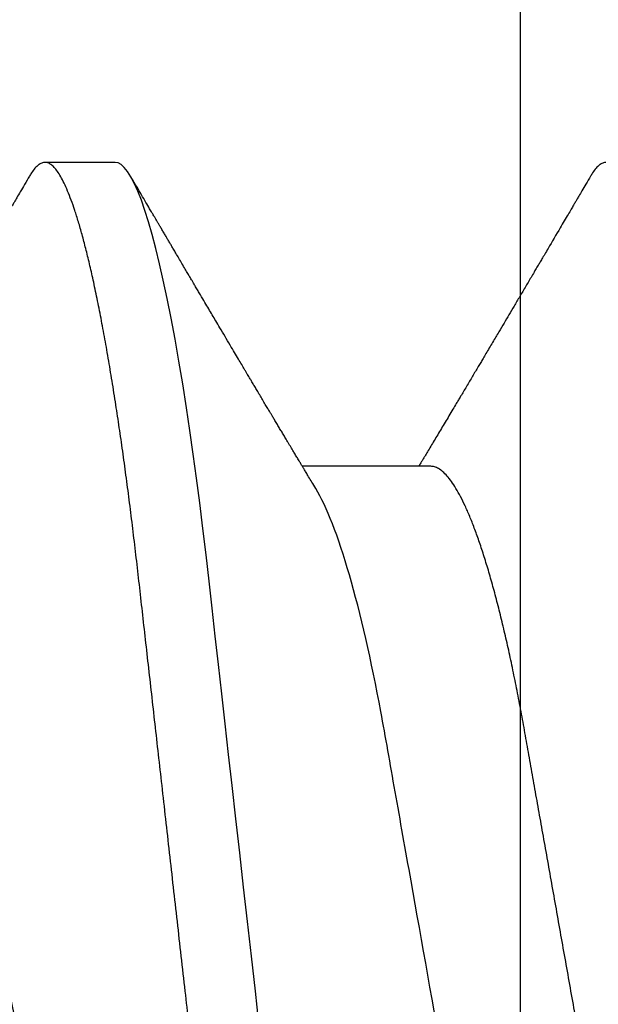
# Model space of a CAD drawing. Extents: x 2 to 27.5, y 2 to 35.
# Drawn here: x 11.9 to 12, y 26.2 to 26.3 of the extents above; entities that cross this region are included whole.
import ezdxf

# ---------------------------------------------------------------- set-up
doc = ezdxf.new("R2010")
doc.units = 0
doc.header["$MEASUREMENT"] = 0
doc.linetypes.add('SLD-SOLID', pattern=[0])
doc.layers.add('A-SCREW', color=251, linetype='CONTINUOUS')
doc.layers.add('A-STUDS', color=130, linetype='CONTINUOUS')

# ---------------------------------------------------------------- blocks, each defined once
blk = doc.blocks.new('A$C4980')
at = {"layer": 'A-SCREW', "color": 0, "linetype": 'SLD-SOLID'}
for p, q in [((0.1470958220383949, 1.115367230921905), (0.1470958220383949, 1.094446327784894)), ((0.0975897914210719, 1.063919064584766), (0.0975897914210719, 1.052486145439318))]:
    blk.add_line(p, q, dxfattribs=at)
at = {"layer": 'A-SCREW', "color": 0, "linetype": 'SLD-SOLID', "flags": 128}
blk.add_lwpolyline([(0.3653447242078443, 1.112170201695719), (0.3661177302170557, 1.111678104941447), (0.3667679233157202, 1.111151660413228), (0.3672274832507441, 1.110637771837517), (0.3675000017489225, 1.110137223961331), (0.3675897949189419, 1.109650741166604), (0.3674850160988825, 1.109124839924775), (0.3671667106296326, 1.108582519360439), (0.3666295814687288, 1.108024805681254), (0.3658692672336628, 1.107452664729706), (0.3648823874756459, 1.106867243443745), (0.3636666634100294, 1.106269809491707), (0.3623097452437918, 1.105696642332489), (0.3607483250192587, 1.105115205146873), (0.3589833383963565, 1.104526644872792), (0.357016709514383, 1.103932289543721), (0.354851320809658, 1.103333467193053), (0.3524910205607767, 1.1027316265846), (0.3499406002521397, 1.102128156116933), (0.347205764390921, 1.101524444188613), (0.3442930852335593, 1.100921879198282), (0.3412099575116798, 1.100321909909653), (0.3380238543787897, 1.099736548988872), (0.3346895547871469, 1.09915631910637), (0.3312159852342376, 1.098582487930443), (0.3276125702301016, 1.098016262764204), (0.3235868028641704, 1.09741460325121), (0.3194338989333829, 1.096824473483082), (0.3151669954048799, 1.096247201493227), (0.3107994329782429, 1.09568393421965), (0.3063446429007541, 1.095135697869992), (0.3018160337826856, 1.094603458286784), (0.2974749263857888, 1.094111602993124), (0.2930091196672464, 1.093607312477261), (0.2884181759796576, 1.093088896514828), (0.283709259912527, 1.092557200217996), (0.278890305711073, 1.092013068698989), (0.2739700059577928, 1.091457467800254), (0.2689577512073669, 1.090891484094655), (0.2638635979174779, 1.090316264520126), (0.2586981911062338, 1.08973301637981), (0.2534727115323818, 1.089142946976821), (0.248293330187451, 1.088558129342445), (0.2430785965546676, 1.087969267242599), (0.2378401464894608, 1.087377749075856), (0.2325897931700212, 1.086784902875692), (0.2269203467355823, 1.086144730392974), (0.2212658850080089, 1.085506248134621), (0.2156412625317472, 1.084871146325028), (0.210061071640169, 1.084240994458256), (0.2045395179523126, 1.08361754312385), (0.1990903043586485, 1.083002241085509), (0.1940305082747642, 1.082430884880992), (0.1890570607742035, 1.081869307831795), (0.1841797410122155, 1.081318536145574), (0.1794076377177163, 1.080779716760318), (0.1747491152376455, 1.080253694788169), (0.1702117795816918, 1.079741315341366), (0.1658024482396883, 1.079243423532077), (0.1614978240341571, 1.07875005910951), (0.1572530066072346, 1.078242388144915), (0.1530780241205179, 1.077720772829181), (0.1490564370416365, 1.077195656334411), (0.145123722564179, 1.0766588289993), (0.1412904445904388, 1.076111075570893), (0.1375670161098839, 1.075553603352333), (0.1336811978132033, 1.074941742127905), (0.1299476958972292, 1.074321127955841), (0.1263782966586433, 1.073693390695311), (0.1229841072863138, 1.073059979110113), (0.119775442676243, 1.072422523059416), (0.1167617273384991, 1.071782773132796), (0.1141063697512124, 1.071179000839336), (0.1116380158725718, 1.070576073658046), (0.1093619778362864, 1.069975379987554), (0.1072826472074979, 1.069378368591615), (0.105403457254468, 1.06878636750362), (0.1037268603117099, 1.068200704757047), (0.1022543428711202, 1.067622708385343), (0.1009864331278862, 1.067053585691596), (0.0999227236171549, 1.066494423248642), (0.0990618561229581, 1.065946428359624), (0.0984116630242937, 1.065419983831404), (0.0979521030892698, 1.064906034890541), (0.097679584591063, 1.064405547379536), (0.0975897914210719, 1.063919064584766), (0.0975897914210719, 1.063919064584766)], dxfattribs=at)
at = {"layer": 'A-SCREW', "color": 0, "linetype": 'SLD-SOLID'}
for points, knots in [([(0.3675897949189419, 1.189681235549941), (0.3675696058228795, 1.189506706462353), (0.3675290251079986, 1.18915589753469), (0.3671986495097173, 1.188612901152439), (0.3666647489273629, 1.188055361326306), (0.365903514377024, 1.187483152793519), (0.3649168354817931, 1.186897719583342), (0.3637243728067148, 1.186311780188774), (0.362340281935488, 1.185727104632988), (0.3607788462915806, 1.185145654008153), (0.3590138510833611, 1.184557091428687), (0.3570472277898062, 1.183962738114602), (0.3548818484951113, 1.183363946346688), (0.3525215667036292, 1.182762119338506), (0.3499711689056682, 1.182158611369147), (0.3472363616482568, 1.181554918007507), (0.3443237085537731, 1.180952381960495), (0.3412588952393065, 1.18035601007189), (0.3380534475503936, 1.179767090002557), (0.3347191597038801, 1.17918686821254), (0.3312455988017433, 1.178612993732585), (0.327547014838629, 1.178031793420487), (0.323621301958255, 1.177445077157429), (0.3194683458406615, 1.176854968718558), (0.315201352274002, 1.176277690989295), (0.310833680896522, 1.175714365397866), (0.3063787352842127, 1.175166123556849), (0.3019297373511591, 1.174643204848664), (0.2974778281845403, 1.174142889768206), (0.2930094994004691, 1.173637713181293), (0.288418381757154, 1.173119485143062), (0.2837093410941947, 1.172587698345311), (0.2788902911403426, 1.17204352123106), (0.2739699078241955, 1.171487962099505), (0.2689576071164907, 1.170921958021552), (0.2638634271533959, 1.170346733203687), (0.2586980134438619, 1.169763503577911), (0.253503790827736, 1.169176943903196), (0.2482932000884972, 1.168588577745211), (0.2430785024419464, 1.167999754512877), (0.2378400948488348, 1.167408232919868), (0.2324500174576514, 1.166799613782402), (0.2269204006745014, 1.166175243451661), (0.2212660063186576, 1.165536708620024), (0.2156414219505933, 1.164901644320551), (0.2100612636283898, 1.164271501747336), (0.2045397176669468, 1.163648030358573), (0.1991934504637101, 1.163044347938765), (0.1940306337384783, 1.162461403809502), (0.1890571241233232, 1.161899773010518), (0.1841797232248581, 1.161349031919414), (0.1794075012544027, 1.160810147140197), (0.1747488344458787, 1.160284194272705), (0.1702113560647405, 1.159771526661572), (0.1657914374904266, 1.159273536199848), (0.1614679419055989, 1.158781258221083), (0.1572226618777535, 1.158272716114297), (0.1530726964518436, 1.157754449623994), (0.1490269510652666, 1.15722614056007), (0.1450941782893409, 1.15668929100805), (0.1412608519506051, 1.156141593582007), (0.1374374801359437, 1.155569081198408), (0.1336466614193768, 1.154972220539221), (0.1299131725272815, 1.154351630210996), (0.1263437950793076, 1.153723828867683), (0.1229496366536722, 1.153090437303078), (0.1197410110728327, 1.152452995956097), (0.1167847407771347, 1.151825492329024), (0.1140758141774683, 1.151209497740837), (0.1116074786770724, 1.15060654937075), (0.1093314562263998, 1.150005850526796), (0.1072521300109628, 1.149408857895978), (0.1053729419496818, 1.148816846196112), (0.1036963372997235, 1.148231219321659), (0.102223803063012, 1.147653224299731), (0.1009558667613106, 1.147084061855523), (0.0998921360733362, 1.146524920671851), (0.0990362996009111, 1.145980119382827), (0.0983821010868411, 1.145450396363856), (0.0979224913247236, 1.144936657039338), (0.0976499958133132, 1.144435490112883), (0.0975573315856053, 1.143936625404294), (0.0976604798947136, 1.143424155666011), (0.0979766511125462, 1.142881264526878), (0.0985220156806434, 1.14232340629475), (0.0991412767390472, 1.141838593659102), (0.0996663430272662, 1.141536797389577), (0.0998537111522211, 1.141429102413909)], [0, 0, 0, 0, 0.0118435969948107, 0.023806000587659, 0.0358792518498463, 0.0480548758296623, 0.0603238977605884, 0.0726768777983159, 0.0843921138252791, 0.0961646434220101, 0.1079856177678327, 0.1198459608650617, 0.1317363885442038, 0.1436474875736294, 0.1555697349215466, 0.1674935576339539, 0.1794093703437831, 0.1913076446944244, 0.2029672465030576, 0.214591950263315, 0.2261731118624085, 0.2377022319426923, 0.2500843840961334, 0.2623862323126885, 0.2745981873186876, 0.2867111246642565, 0.298716343469404, 0.3106056906009946, 0.3217431215635853, 0.3329710810549538, 0.3443011172007623, 0.3557263675837876, 0.3672395513855011, 0.3788329704034664, 0.3904986342081646, 0.4022281714590703, 0.4140129368974947, 0.4258440296036206, 0.4375001278155366, 0.4491832783881228, 0.4608845395459145, 0.4725948722965919, 0.4852403393121399, 0.4978743889221126, 0.5104856392684728, 0.5230628682053734, 0.5355950141711673, 0.5480712832180784, 0.5597740650316921, 0.5714093130214277, 0.5829687963318465, 0.5944446290343436, 0.6058293332590212, 0.6171157879967009, 0.6282972963043564, 0.6394459165949358, 0.6506985695535799, 0.6620517076565174, 0.6732932174542124, 0.6846179519782739, 0.6960185781263378, 0.7074874469891018, 0.7199398591374586, 0.7324521512660189, 0.7450136445609755, 0.7576133722771987, 0.770240150878539, 0.7828826305259272, 0.7948069490191702, 0.8067255256676185, 0.8186288004524571, 0.830507278481349, 0.8423516144459083, 0.8541526173695938, 0.8659012921805244, 0.8775889139739786, 0.8892070085155989, 0.9007474512443199, 0.9119987121665012, 0.9231605331100463, 0.9342262558606946, 0.9451896126414779, 0.9570332096362886, 0.968995613229137, 0.9810688644913242, 0.9932444884711403, 1, 1, 1, 1]), ([(0.3144642016181507, 1.15697726517827), (0.3140585847732069, 1.156741930833689), (0.3132321913593756, 1.15626246664273), (0.3117387307842563, 1.155529315316457), (0.3100359199261646, 1.154776553300152), (0.3081200150449348, 1.154013597584211), (0.3059981656046062, 1.153243608580439), (0.3036896778042575, 1.152474452699536), (0.3012043314117676, 1.151709135556175), (0.2985526609998175, 1.150950565696334), (0.2957465081807271, 1.150201437510006), (0.2928007314070413, 1.149465039030943), (0.2897292198044426, 1.148743863324498), (0.2865463577961833, 1.14804025441471), (0.2832643616686852, 1.147355717606473), (0.2798978716907214, 1.146692224019645), (0.2764748682172211, 1.146054443080473), (0.2729827633955182, 1.145436223626533), (0.2694083115305403, 1.144797725949857), (0.2657149608456422, 1.144139469751408), (0.2618845991768382, 1.143456447111859), (0.2579258119657339, 1.142750595668431), (0.2538489525331471, 1.142023690327918), (0.2496937778370381, 1.141282753372209), (0.2454747242702666, 1.140530524448209), (0.2412070736784955, 1.139769577905767), (0.2369066742572699, 1.139002783739116), (0.2325929331441188, 1.13823362407048), (0.2282823164831456, 1.137465051500001), (0.2239912189268267, 1.136699903473172), (0.2197326480589226, 1.135940606890387), (0.2155223794189425, 1.135189890842497), (0.2113999956860511, 1.134454832317417), (0.2073784511481307, 1.133737821618141), (0.2034692168052032, 1.133040784294437), (0.1996596027719448, 1.132361428516461), (0.1959355130459386, 1.131697733279466), (0.1923077126878212, 1.131049649375612), (0.1887631880896521, 1.130422313219313), (0.185311346429117, 1.129779696289702), (0.1819369116417562, 1.129114829078205), (0.1786472254984375, 1.128428985413265), (0.1754570737302714, 1.127723834558353), (0.172383234173239, 1.12700215894202), (0.1694395005545601, 1.126266326471566), (0.1666389750472064, 1.125518900514308), (0.1639922218468683, 1.12476201746766), (0.1615109747780394, 1.123998371179354), (0.1592195223722541, 1.12323553980751), (0.157123343179407, 1.122476298437036), (0.1552261563610813, 1.121723540148295), (0.1535214867202086, 1.120975451957449), (0.1520038599154105, 1.120229576475694), (0.1506811883101733, 1.11948892380623), (0.1495599539905896, 1.118756208495853), (0.1486496316634174, 1.118038969072998), (0.1479474902212274, 1.117339367357218), (0.1474555837630334, 1.116659958771876), (0.1471516639459907, 1.11600103391747), (0.1471143603001934, 1.115577639311667), (0.1470958220383949, 1.115367230921905)], [0, 0, 0, 0, 0.0166571501383844, 0.0339368528178344, 0.0512777188535599, 0.0690125104524791, 0.0867640126313209, 0.1045082398945532, 0.1222212215407078, 0.139879245408986, 0.1574591078188841, 0.1749381985146391, 0.192257048566472, 0.2094332232342169, 0.2264472359546118, 0.2432807196452932, 0.2599166775702301, 0.2761452993728459, 0.292552798874513, 0.3091454908519953, 0.3259068165149682, 0.3431656246276339, 0.3605615449415054, 0.3780735278106531, 0.3956794795912035, 0.413356643891412, 0.4310816184438735, 0.4488305880256957, 0.466540848659401, 0.4842272786920488, 0.501866204239314, 0.5194343999717778, 0.5369092063558972, 0.553959885525736, 0.5708795077167838, 0.5876491495812728, 0.6042510107949871, 0.6210014544768915, 0.6375638050640886, 0.6542341108821861, 0.671102938216981, 0.6881531874207961, 0.7053664401142276, 0.7227229947020858, 0.7401638341671996, 0.757705055820456, 0.775324201114802, 0.7929982353407277, 0.8107035564452199, 0.8281002401631519, 0.8454815548835991, 0.8628249950837344, 0.8801084346729092, 0.8976601030373609, 0.9151043068084416, 0.9324195718295983, 0.9495854539798362, 0.966582616962188, 0.9833930388844069, 1, 1, 1, 1]), ([(0.0998254149851761, 1.141430732273122), (0.1002601009360689, 1.141175514201549), (0.1010606374978096, 1.14070549349556), (0.1021581485490373, 1.140060834722377), (0.1029986436855808, 1.139567070671831), (0.1036122598530511, 1.139206435532671), (0.1040292417650477, 1.138961434604212), (0.1043374835495996, 1.13878022631495), (0.1047158001138797, 1.138557853243967), (0.1052785531255296, 1.138227018678478), (0.1061289469970319, 1.137727010069355), (0.1071409080745553, 1.13713178715723), (0.108999308946963, 1.136038373771484), (0.1108059192329875, 1.134974662025016), (0.1124972307394358, 1.133978208547219), (0.1132636527962205, 1.13352647481787), (0.1139134286552377, 1.133143450051435), (0.1145525419002382, 1.132766559378538), (0.1152819649949635, 1.132336431781269), (0.1163721858452362, 1.13169318266786), (0.117774954123675, 1.13086530819642), (0.1194024993246359, 1.129903999660016), (0.1209570116467233, 1.128985313237663), (0.1224037360237133, 1.128129790230545), (0.1238034801789212, 1.127301482366775), (0.1250038913665747, 1.12659073489273), (0.1260461350753559, 1.125973298703528), (0.1269203432743637, 1.125455142335866), (0.1278265473299172, 1.124917879279153), (0.1287019282037676, 1.124398566646519), (0.1294830516183225, 1.12393499179025), (0.1301839180115252, 1.12351891925077), (0.1308899806093251, 1.123099585935606), (0.1316462462937835, 1.12265023030217), (0.1324448274543357, 1.122175587343961), (0.1332566368012778, 1.121692768433135), (0.134089219671452, 1.12119741503264), (0.1348993112543013, 1.120715225940771), (0.1356353587435848, 1.120276820514121), (0.13628162370334, 1.119891780593761), (0.1369891252712563, 1.119470085093056), (0.137847552875499, 1.118958181333326), (0.1388644463481654, 1.118351313089519), (0.139914743548232, 1.11772414567649), (0.1409408975360549, 1.117110843063273), (0.1419360139045551, 1.116515744901321), (0.1428996218388789, 1.115938981855024), (0.1438288210420495, 1.115382455319136), (0.1446858460756886, 1.114868753762195), (0.1453156735824592, 1.114490979312777), (0.1457655664591044, 1.114221053898817), (0.146124698233379, 1.114005486630177), (0.1465792573900586, 1.1137325463027), (0.1469162896367919, 1.113530084171188), (0.1470958220383949, 1.113422235402851)], [0, 0, 0, 0, 0.0275230251065807, 0.0506876006514772, 0.069496904704007, 0.0807466762047503, 0.089548461755253, 0.0959028362687829, 0.100269204985408, 0.1135084999027108, 0.1315462762899219, 0.154133801096853, 0.1776124787995468, 0.2492761248299384, 0.2686007831607465, 0.2847917980669667, 0.2978499377823836, 0.3097829816969471, 0.3253031288924818, 0.3440856092652276, 0.3788981615060489, 0.4142380945964439, 0.4472921543773169, 0.4774872277904013, 0.5060057472848191, 0.5360964299904338, 0.5536550480716124, 0.5721482336488659, 0.5915814423675844, 0.6111765152961506, 0.6277243477334538, 0.6411763089543386, 0.6556785888955311, 0.6725615326212523, 0.6892073031127846, 0.7064008616701357, 0.7241325684082217, 0.7421028530347442, 0.7578735322655913, 0.770908660165399, 0.7831762682966674, 0.802843765218023, 0.8254788476047581, 0.8478336584360361, 0.8696347166832872, 0.8907504902499381, 0.9111404910431439, 0.9309511458147, 0.9498875494751351, 0.9656954420547342, 0.9710509044669888, 0.9785332869350654, 0.988564979794447, 1, 1, 1, 1]), ([(0.3180837678012125, 1.138233078284671), (0.3180837676426194, 1.136738488147998), (0.3163892976282483, 1.135021196872557), (0.3092855796014788, 1.131402739722049), (0.3038771718205595, 1.129508100906435), (0.2903964572759747, 1.1259095621255), (0.2824400800441964, 1.124255721522431), (0.2654103600113018, 1.121219257352124), (0.2556736544664915, 1.119483165539307), (0.2352800401919382, 1.115846906168727), (0.2246610396000364, 1.113953497776848), (0.2096170097949681, 1.111271089763562), (0.204749619974379, 1.110403215555138), (0.1955117504117396, 1.108756068104512), (0.191196033347822, 1.108008664847702), (0.1787866036160466, 1.105696654566046), (0.1710655671919454, 1.103942660815918), (0.1584853357198739, 1.100290751036894), (0.1536593866982372, 1.098399800771759), (0.1507134678812605, 1.096623542602075)], [0, 0, 0, 0, 0.1249999999999999, 0.1249999999999999, 0.2499999999999997, 0.2499999999999997, 0.3749999999999996, 0.3749999999999996, 0.4999999999999994, 0.4999999999999994, 0.6249999999999993, 0.6249999999999993, 0.6874999999999993, 0.6874999999999993, 0.7499999999999993, 0.7499999999999993, 0.8749999999999997, 0.8749999999999997, 1, 1, 1, 1]), ([(0.3675897949189419, 1.098217822021141), (0.3675696058645741, 1.098043276887992), (0.367529025256303, 1.097692435905245), (0.3671986493585706, 1.097149500552646), (0.366664748940039, 1.096591944305473), (0.3659035143791272, 1.096019740038756), (0.3649168354603347, 1.095434306496969), (0.3637243728892798, 1.094848364140844), (0.3623402813609147, 1.094263700079054), (0.3607788467228517, 1.093682205932325), (0.3590138527705022, 1.093093626612628), (0.3570472251845871, 1.092499385104659), (0.3548818494345625, 1.091900521081001), (0.3525215680134721, 1.091298692657446), (0.3499711652174682, 1.090695262904092), (0.3472363657003683, 1.090091436364034), (0.3443237055355013, 1.089488996731447), (0.3412588969162726, 1.088892550640068), (0.3380534471341576, 1.088303652544212), (0.3347191610842657, 1.087723415304239), (0.331245598729609, 1.087149581254081), (0.3275470136453436, 1.086568415451424), (0.3236213003574022, 1.08598170372305), (0.3194683478986207, 1.085391540167805), (0.3152013497256263, 1.084814298202872), (0.3108336865481789, 1.084250884275249), (0.3063787294049547, 1.083702779624943), (0.3019297416032458, 1.083179761347353), (0.297477824513706, 1.08267952889473), (0.2930094995443966, 1.082174297189894), (0.2884183849478319, 1.081656027522428), (0.2837093412320684, 1.081124284020916), (0.2788902873106025, 1.080580156036817), (0.2739699101590389, 1.080024535574083), (0.2689576067329682, 1.079458548283426), (0.2638634273603913, 1.078883317721321), (0.2586980129992895, 1.078300094071224), (0.2535037934893722, 1.077713516406604), (0.2482931954562702, 1.077125215877956), (0.2430785050697608, 1.076536327542513), (0.2378400945595018, 1.075944821990632), (0.2324500170975199, 1.075336203462157), (0.2269204037151695, 1.074711812907125), (0.2212659990718322, 1.074073359823998), (0.2156414289416233, 1.07343816802053), (0.2100612627576908, 1.072808095889869), (0.2045397163833371, 1.072184648666678), (0.1991934479091952, 1.071580979023977), (0.1940306384292256, 1.070997964913417), (0.1890571191553505, 1.070436418833665), (0.1841797283309035, 1.069885586422046), (0.1794074946537165, 1.069346802969079), (0.1747488405467408, 1.068820715131139), (0.1702113538120074, 1.068308127547184), (0.1657914361157253, 1.067810129127594), (0.1614679436364241, 1.06731780383933), (0.1572226613470349, 1.066809278800775), (0.1530726985103428, 1.066290991279047), (0.149026947593498, 1.065762749089131), (0.1450941803114318, 1.065225832381032), (0.1412608513619062, 1.064678157384222), (0.1374374820882878, 1.0641056219863), (0.1336466577357243, 1.063508836688001), (0.129913177714613, 1.062888144218093), (0.1263437887962908, 1.062260496485166), (0.1229496415054285, 1.061626950104881), (0.1197410077017622, 1.060989616514249), (0.1167847437704523, 1.060362016931705), (0.1140758113238434, 1.059746117481396), (0.1116074823404603, 1.05914306167206), (0.1093314519318511, 1.058542521036472), (0.1072521339279291, 1.057945360961952), (0.1053729392299516, 1.057353503730113), (0.1036963384151335, 1.056767783811566), (0.1022238022510606, 1.056189828316249), (0.1009558677465208, 1.055620599889536), (0.0998921360253604, 1.055061503910238), (0.0990362987329974, 1.05451676564202), (0.0983821016219082, 1.053986927684704), (0.0979224912285162, 1.053473225976617), (0.097649995965142, 1.052972021209285), (0.0975573315178195, 1.052473273209884), (0.0976604800524825, 1.051960735720641), (0.0979766505503079, 1.051417812126729), (0.0985220172275518, 1.050859974106928), (0.0991412208623643, 1.050375159808297), (0.0996662063155469, 1.050073470375452), (0.0998534998741576, 1.04996583979802)], [0, 0, 0, 0, 0.0118436338609988, 0.023806061324279, 0.0358793434585888, 0.0480549985723011, 0.0603240518759486, 0.0726770635010839, 0.0843923294847004, 0.0961648965047567, 0.1079859010776125, 0.1198462596496346, 0.1317367251969292, 0.143647854683843, 0.1555701250159934, 0.1674939932263292, 0.1794098289118994, 0.1913081411601215, 0.2029677727831474, 0.2145925062685609, 0.226173690138057, 0.2377028324202943, 0.2500850162357385, 0.262386903018147, 0.2745988892509434, 0.2867118644622568, 0.2987171004305568, 0.3106064845982536, 0.3217439374948522, 0.3329719323529961, 0.3443020042513966, 0.3557272769524902, 0.36724048318973, 0.37883393895507, 0.3904996325896619, 0.40222919983379, 0.414013995406659, 0.4258451183656914, 0.4375012389471506, 0.4491844268639349, 0.4608857179426453, 0.4725960806374378, 0.4852415799883028, 0.4978756544145833, 0.5104869519363655, 0.5230642056093139, 0.5355963762476905, 0.548072677197268, 0.5597754961710565, 0.5714107667597184, 0.5829702866896718, 0.5944461417779903, 0.6058308888100478, 0.6171173656805106, 0.6282989025800414, 0.6394475579374472, 0.6507002396698883, 0.66205340680357, 0.6732949384243052, 0.6846197089323084, 0.6960203642325465, 0.7074892624219863, 0.7199416991304892, 0.7324540306045262, 0.7450155412071027, 0.7576153160431733, 0.7702421194506693, 0.7828846389250576, 0.7948089804053815, 0.8067275950281262, 0.8186308852932758, 0.8305094085942389, 0.842353760031502, 0.8541548004859673, 0.8659035053390564, 0.8775911642357492, 0.8892092813534427, 0.9007497465543244, 0.9120010501162312, 0.9231628996013096, 0.9342286506477617, 0.9451920223108996, 0.9570356561718996, 0.9689980970720411, 0.9810713792063509, 0.9932470343200633, 1, 1, 1, 1]), ([(0.1507144339706628, 1.096624121529274), (0.1503645471962471, 1.096413257676815), (0.1497234310367475, 1.096026880616691), (0.1488495765729425, 1.095500795914731), (0.1481515079628224, 1.095080922975711), (0.1475945049844682, 1.094746043267563), (0.147120455467487, 1.094461121672268), (0.1466714330159533, 1.094191424826519), (0.1461601023412555, 1.093884333337414), (0.145589331047475, 1.093541791210995), (0.1449821275149503, 1.093177544712049), (0.1444304327307719, 1.092846689259588), (0.1439588849120099, 1.092564152475276), (0.1435455061526767, 1.092316461830251), (0.143125271748616, 1.092064729566843), (0.1426273703393548, 1.091766656042083), (0.1420401440306165, 1.091415210722189), (0.1414042630247963, 1.091034807612473), (0.1407661426980411, 1.090653322092422), (0.1401253301289245, 1.090270292823547), (0.1395226691661975, 1.089910370567409), (0.1389990260195617, 1.089597623511295), (0.1385461044103664, 1.089327295558505), (0.1380746120746181, 1.089045966696816), (0.1374954547909368, 1.088700400439038), (0.136802068258973, 1.08828697717847), (0.1360465625894989, 1.087836784503054), (0.1353070662043052, 1.08739617320272), (0.1346155058371181, 1.086984465360857), (0.1339726025845636, 1.08660182703413), (0.133383456190856, 1.086251234879128), (0.1328914878118468, 1.085958622540673), (0.1325000211042067, 1.085725915534482), (0.1321472365828669, 1.085516103679325), (0.1317543732693167, 1.085282635306072), (0.131211710592666, 1.084960185742361), (0.1304915739388122, 1.084532408432366), (0.1295758281952573, 1.083988633547918), (0.1285173139465741, 1.083360403116231), (0.1272943587089941, 1.082635182841628), (0.1259474854728495, 1.081836744653515), (0.1246327682847692, 1.08105808672552), (0.1234562889976445, 1.080361646244924), (0.122436960436815, 1.07975850455172), (0.1214308925276413, 1.079163466815899), (0.1203540321397014, 1.078526915497079), (0.1193706484424837, 1.077945814905164), (0.1185172358891435, 1.077441702690024), (0.1178828025676495, 1.077067123539067), (0.1173303342778382, 1.076740960517569), (0.1168959785592136, 1.076484511841741), (0.1165453068651487, 1.076277631726853), (0.1161624425734971, 1.076051600614093), (0.115643931918882, 1.075745746136406), (0.1149243579018986, 1.075321300261876), (0.1140860130996231, 1.074826894956928), (0.1132248352468963, 1.074319229721581), (0.1124402728256229, 1.07385682245247), (0.1117644552068526, 1.073458675598076), (0.1111938175227323, 1.073122514190203), (0.1106679563303743, 1.072812812196375), (0.1101664468626069, 1.072517463851526), (0.1096419986995301, 1.072208721474581), (0.109098570309996, 1.071888795349182), (0.1085352130487109, 1.071557285395883), (0.1080143017109236, 1.071250635975062), (0.1076105800153044, 1.071013165635961), (0.1073303337390286, 1.070848281110798), (0.107094335051201, 1.070709435276186), (0.1067981107431848, 1.070535182082537), (0.1063707914662615, 1.070283807536484), (0.1057997908899466, 1.069948064233742), (0.105028968192542, 1.069494826202046), (0.1040395494366209, 1.068913202631293), (0.1028127184822694, 1.068192302985167), (0.1013858755201937, 1.067354074208353), (0.1003678756625135, 1.06675636187542), (0.0998255206242078, 1.066437921462338)], [0, 0, 0, 0, 0.0207132600793644, 0.0379540089074391, 0.0517159602674948, 0.0620158222398665, 0.0709064252478195, 0.0797587519209943, 0.0885732244717242, 0.1011482285065786, 0.113509541328364, 0.1244741064715443, 0.1337647230003351, 0.1413811186847667, 0.1489076573702635, 0.1586018064102728, 0.1708038233919072, 0.1836060759220449, 0.1961709707442993, 0.208498594664951, 0.2214581782335317, 0.2317616061709284, 0.2394232510406974, 0.2482015096599836, 0.2595993363189443, 0.273617637332339, 0.2891322844472681, 0.3041901015722167, 0.3172624976392098, 0.3299391560334085, 0.3421232452761646, 0.3520224575657701, 0.3589617552818692, 0.3652136929951049, 0.372833583449255, 0.3821326424348221, 0.3972187301198234, 0.4153023327232034, 0.4361316979160432, 0.459627975920659, 0.4873915626915386, 0.5155198613819019, 0.537105788897268, 0.5567093169424955, 0.5755718526481273, 0.596369936347179, 0.6201342208190629, 0.6334862076188835, 0.6466253178994417, 0.6574899566698676, 0.666015466967593, 0.6722006115928144, 0.6781336041996435, 0.6885579322705908, 0.7027230917534774, 0.7204915584529744, 0.7379050453446461, 0.7534092618598023, 0.7666661677121561, 0.7776752359085892, 0.786989081492435, 0.7976086967645639, 0.8071846742099644, 0.8178454869706394, 0.8295823422853257, 0.8403274732599975, 0.8484945076898509, 0.8533313319279728, 0.8568140410130441, 0.8623774752183428, 0.8707563359054258, 0.881950761125282, 0.8959621489006626, 0.9160940256992248, 0.9401419740853985, 0.9681097185897095, 1, 1, 1, 1]), ([(0.3144644128961858, 1.065513972379776), (0.3140587292540289, 1.065278586007096), (0.3132322720206133, 1.0647990577488), (0.3117387327560124, 1.064065864773909), (0.3100359186284578, 1.063313145307475), (0.3081200129203836, 1.062550198164601), (0.3059981714778957, 1.061780131530398), (0.3036896715360484, 1.061011103196066), (0.3012043341401665, 1.060245705266155), (0.2985526605675517, 1.059487156640657), (0.295746508260109, 1.058738023060684), (0.292800731517346, 1.058001624753473), (0.2897292192919423, 1.057280453646442), (0.2865463609409886, 1.056576826680597), (0.2832643559438708, 1.055892357661023), (0.2798978772189145, 1.055228788763586), (0.2764748661598588, 1.05459106563849), (0.2729827570401397, 1.05397286454253), (0.2694083243258802, 1.053334234903431), (0.265714947163886, 1.052676136697571), (0.2618846100006209, 1.051992963974911), (0.2579258073999, 1.051287200916349), (0.2538489533513513, 1.050560271568699), (0.2496937775695329, 1.049819341517335), (0.2454747245167113, 1.049067109489201), (0.2412070729581188, 1.048306168434422), (0.236906678634071, 1.047539355676591), (0.2325929250311134, 1.046770266178939), (0.2282823254137014, 1.046001607752686), (0.2239912069524763, 1.045236557921527), (0.2197326594563123, 1.044477128102002), (0.2155223746799351, 1.043726494640808), (0.211399996628657, 1.042991413259998), (0.207378450378954, 1.042274412948771), (0.2034692204759523, 1.041577357178284), (0.1996595966563888, 1.040898065212247), (0.1959355160541492, 1.040234309946769), (0.192307715351987, 1.039586225935139), (0.188763182700356, 1.038958949936458), (0.1853113495315739, 1.038316269404319), (0.1819369111426994, 1.037651419251873), (0.1786472256325311, 1.036965570893855), (0.1754570736999739, 1.036260421237031), (0.1723832341583744, 1.035538745589008), (0.1694395006451401, 1.034802912023636), (0.1666389746970509, 1.034055490513467), (0.1639922242336951, 1.03329859097957), (0.1615109708025528, 1.032535007670205), (0.1592195242664758, 1.031772116970629), (0.1571233447144635, 1.031012875164251), (0.1552261533558266, 1.030260176659738), (0.1535214883372333, 1.02951202547662), (0.1520038596439832, 1.028766166558867), (0.1506811883829045, 1.028025509298701), (0.1495599539712913, 1.027292795267115), (0.1486496316686186, 1.026575555315205), (0.1479474902195221, 1.025875954439684), (0.1474555837646534, 1.025196543057675), (0.1471516638274153, 1.02453762814379), (0.1471143602679064, 1.024114208275151), (0.1470958220383949, 1.023903787210529)], [0, 0, 0, 0, 0.0166599635297365, 0.0339396168275694, 0.0512804119964263, 0.0690151529131836, 0.0867666257988143, 0.1045107595131264, 0.1222237118914139, 0.1398816852969156, 0.1574614974674056, 0.1749405382117361, 0.1922593387700773, 0.2094354643520654, 0.2264494085694483, 0.2432828636282368, 0.2599187549823559, 0.2761473304071143, 0.2925548213937225, 0.3091474267307031, 0.325908744488453, 0.3431674829355804, 0.3605633535357101, 0.3780752863594346, 0.3956811878260191, 0.413358301608752, 0.4310832255071066, 0.4488321229357023, 0.466542354388392, 0.4842287124989409, 0.5018676301855138, 0.5194357545957029, 0.5369105110406415, 0.5539611414833624, 0.5708807153218244, 0.5876502892467107, 0.6042521226489616, 0.6210025184617555, 0.6375648029371183, 0.6542350801396684, 0.6711038592670382, 0.6881540597449641, 0.705367263246678, 0.7227237682332932, 0.740164557856296, 0.7577057293805712, 0.7753248243232473, 0.7929987866896995, 0.810704078616423, 0.8281007126184317, 0.8454819562652798, 0.8628253682183805, 0.880108758415259, 0.8976603766208751, 0.9151045305402304, 0.9324197460781406, 0.9495855791720356, 0.966582693580207, 0.9833930674619106, 0.9999999999999999, 0.9999999999999999, 0.9999999999999999, 0.9999999999999999]), ([(0.099825203707141, 1.04996740929208), (0.1002853388457225, 1.049697251101449), (0.1011373421101354, 1.04919701618995), (0.1023128968270299, 1.048506529918726), (0.1032837053522968, 1.047936111598503), (0.1040499623305067, 1.047485836225093), (0.1046294850698501, 1.047145178984906), (0.1050943992468802, 1.046871900027028), (0.1055204607820173, 1.046621404121666), (0.1063063133556881, 1.04615929521735), (0.1074451671834566, 1.045489457959221), (0.1088772304496075, 1.044646657231326), (0.1102633355337588, 1.043830763072762), (0.1116151819429234, 1.043034440272933), (0.113023310460207, 1.042204799802491), (0.1146105469872083, 1.041269089211369), (0.1164432746284518, 1.040187892075252), (0.1180753416048077, 1.039224529694692), (0.119375693126571, 1.038456339472603), (0.1202329073267521, 1.037949862410144), (0.1210153995166507, 1.03748730391662), (0.1216270735778124, 1.037125653833201), (0.1220867641391834, 1.03685373496559), (0.1224161520200511, 1.036658941166124), (0.1226938173121397, 1.03649469170135), (0.1229230626401119, 1.036359014350424), (0.1231530035862676, 1.036223007853138), (0.1234379992649934, 1.036054336397214), (0.1238332892099692, 1.035820384160431), (0.1243288896781252, 1.035526937740357), (0.1248780591436258, 1.035201820577569), (0.1254294050214213, 1.034875256663312), (0.1261965443594733, 1.034420715438173), (0.127122107176163, 1.033872138443499), (0.1281770099366071, 1.033246545616393), (0.1290949528008838, 1.032701993882043), (0.1299581351659782, 1.032189554032968), (0.1308795815793218, 1.031642375012012), (0.1319155508634395, 1.03102683973195), (0.1328821655560688, 1.030452201758195), (0.1336883271684002, 1.029972530663812), (0.1342783557327181, 1.029621485577962), (0.1348039591141088, 1.029308482584), (0.1352447371251202, 1.029046092237039), (0.1356312918328939, 1.028815780696149), (0.1360103773678958, 1.028590036515979), (0.1364502622045194, 1.028327806238906), (0.1369747718702143, 1.028015207904488), (0.1375547823023027, 1.027669367245707), (0.1381376832519692, 1.027321658579879), (0.1386848991163703, 1.026994995928675), (0.1393269754351394, 1.026611723661759), (0.1400323012986888, 1.026190497635881), (0.1407725805363924, 1.025747996769596), (0.1413889011659109, 1.025379564774866), (0.1419148927743805, 1.025064927063269), (0.1424472634241312, 1.024746282154823), (0.1430603810938038, 1.024379279461741), (0.1437619543691966, 1.023959118217121), (0.1444448044041309, 1.023549863983149), (0.1450701177208344, 1.023174895560786), (0.1456138010476735, 1.022848705067204), (0.1460933734975214, 1.022560900457208), (0.1464908630021142, 1.02232218363379), (0.1468138281124851, 1.02212825864126), (0.1470082094640048, 1.022011464112097), (0.1470958220383949, 1.021958821874065)], [0, 0, 0, 0, 0.0291298086006757, 0.053937832473984, 0.0744270061511344, 0.0905988312287429, 0.1024563123121037, 0.1111247561272611, 0.1200392631380545, 0.129438141559327, 0.1608941405000746, 0.1921693376461188, 0.2201513898974516, 0.2486981715658975, 0.2778196508650067, 0.309385106655704, 0.3492839007418592, 0.3939815657420212, 0.4128535273527115, 0.43174342841131, 0.4483430324511514, 0.4624800508587825, 0.4705372831533843, 0.4775007294094641, 0.4833712249753002, 0.4881490350128211, 0.4920431634163059, 0.4979553516050949, 0.5062282542473351, 0.5171192996603259, 0.5293982576749726, 0.5410681899593954, 0.5521015271326284, 0.5780766416405645, 0.5998037532816086, 0.6190545158505631, 0.6363430315962247, 0.6546009385000192, 0.6775697256382698, 0.702430864086566, 0.715887931204077, 0.7288364600086934, 0.7399834101591756, 0.749323487744764, 0.756860912767344, 0.7645497262985128, 0.7734089106960486, 0.7848183969658739, 0.7978829583843461, 0.810273800598328, 0.8218708840447722, 0.8326738063404042, 0.8510951919575236, 0.8667191021274383, 0.8797557202586928, 0.8902942098938552, 0.9001785756411984, 0.9136266045114746, 0.9293039413613376, 0.9448214926922315, 0.9570861241501644, 0.9691075907700335, 0.9794349484224134, 0.9876203429403042, 0.9944201765402789, 0.9999999999999999, 0.9999999999999999, 0.9999999999999999, 0.9999999999999999])]:
    blk.add_open_spline(points, degree=3, knots=knots, dxfattribs=at)

msp = doc.modelspace()

# ---------------------------------------------------------------- linework, layer by layer
at = {"layer": 'A-STUDS', "ltscale": 2}
msp.add_lwpolyline([(11.98730049355459, 26.67815740771432), (11.98730049355447, 25.20090740771426, -0.4142135623728842), (11.89355049355447, 25.10715740771432), (6.689050493554475, 25.10715740771438, -0.414213562373095), (6.595300493554475, 25.20090740771438), (6.595300493554475, 26.67815740771437), (6.541300493554473, 26.67815740771437), (6.541300493554473, 25.20090740771438, 0.414213562373095), (6.689050493554475, 25.05315740771437), (11.89355049355447, 25.05315740771432, 0.4142135623728842), (12.04130049355447, 25.2009074077142), (12.04130049355459, 26.67815740771432)], format="xyb", close=True, dxfattribs=at)

# ---------------------------------------------------------------- block references
at = {"layer": 'A-SCREW', "rotation": 270}
msp.add_blockref('A$C4980', (10.85733964686332, 26.41065740771432), dxfattribs=at)

doc.saveas('drawing.dxf')
